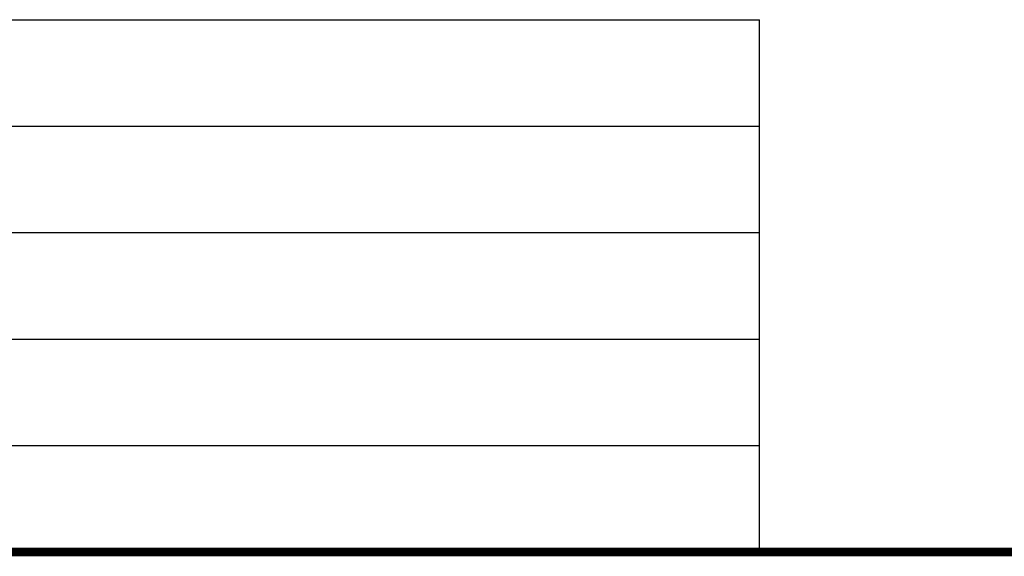
# Model space of a CAD drawing. Extents: x -6 to 455, y -67 to 201.
# Drawn here: x -1 to 2, y -5 to -4 of the extents above; entities that cross this region are included whole.
import ezdxf

# ---------------------------------------------------------------- set-up
doc = ezdxf.new("R2010")
doc.units = 0
doc.header["$MEASUREMENT"] = 0
doc.layers.add('3', color=7, linetype='Continuous')

msp = doc.modelspace()

# ---------------------------------------------------------------- linework, layer by layer
at = {"layer": '3', "color": 5, "linetype": 'Continuous'}
for p, q in [((-5.9137, -4.1791), (1.1507, -4.1791)), ((1.1507, -4.4291), (1.1507, -4.1791)), ((-5.9137, -4.4291), (1.1507, -4.4291)), ((1.1507, -4.6791), (1.1507, -4.4291)), ((-5.9137, -4.6791), (1.1507, -4.6791)), ((1.1507, -4.9291), (1.1507, -4.6791)), ((-5.9137, -4.9291), (1.1507, -4.9291)), ((1.1507, -5.1791), (1.1507, -4.9291)), ((-5.9137, -5.1791), (1.1507, -5.1791)), ((1.1507, -5.4291), (1.1507, -5.1791))]:
    msp.add_line(p, q, dxfattribs=at)
at = {"layer": '3', "color": 5, "linetype": 'Continuous', "const_width": 0.02}
msp.add_lwpolyline([(-5.9137, -5.4291), (4.0863, -5.4291)], dxfattribs=at)

doc.saveas('drawing.dxf')
